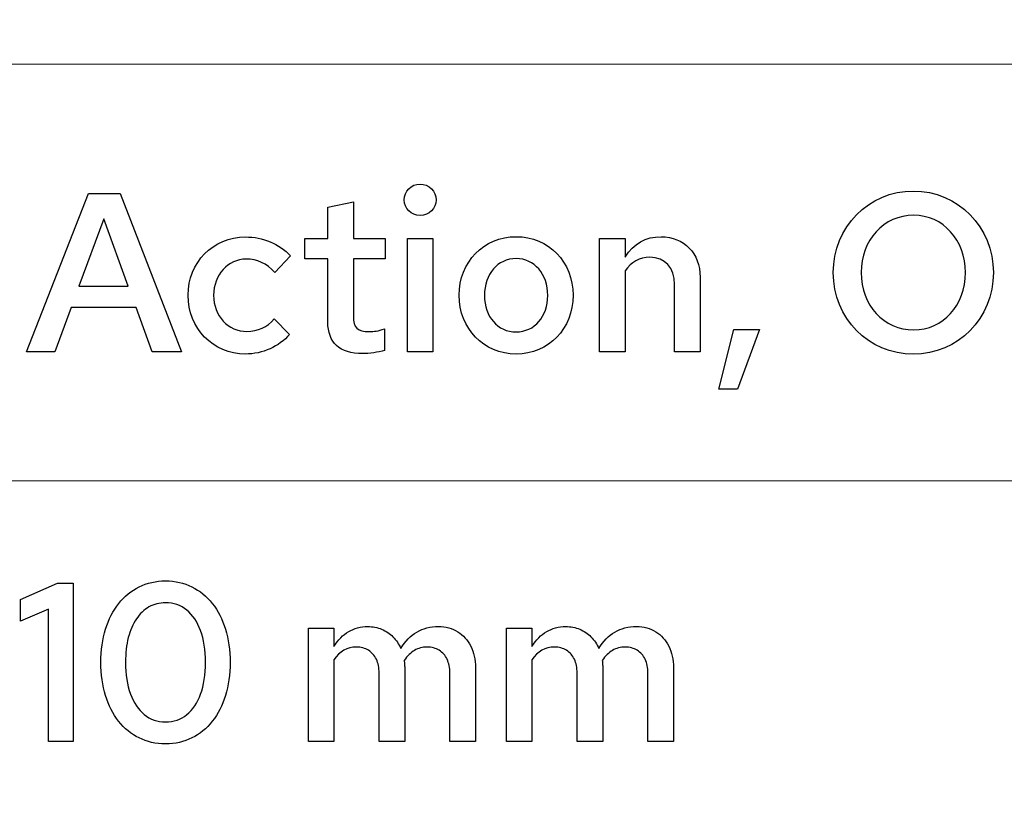
# Model space of a CAD drawing. Units: centimetres. Extents: x -66 to 2454, y -16 to 931.
# Drawn here: x 383 to 420, y 683 to 713 of the extents above; entities that cross this region are included whole.
import ezdxf

# ---------------------------------------------------------------- set-up
doc = ezdxf.new("R2010")
doc.units = ezdxf.units.CM
doc.header["$MEASUREMENT"] = 0
doc.layers.add('layer 1', color=7, linetype='Continuous')

msp = doc.modelspace()

# ---------------------------------------------------------------- linework, layer by layer
at = {"layer": 'layer 1', "color": 7, "lineweight": 20}
for points in [[(347.56, 710.958), (543.772, 710.958), (543.772, 726.603), (347.56, 726.603), (347.56, 710.958)], [(347.56, 679.669), (543.772, 679.669), (543.772, 695.313), (347.56, 695.313), (347.56, 679.669)]]:
    msp.add_lwpolyline(points, close=True, dxfattribs=at)
msp.add_open_spline([(543.772, 695.313), (543.772, 695.313), (347.56, 695.313), (347.56, 695.313), (347.56, 695.313), (347.56, 695.313), (347.56, 710.958), (347.56, 710.958), (347.56, 710.958), (347.56, 710.958), (543.772, 710.958), (543.772, 710.958), (543.772, 710.958), (543.772, 710.958), (543.772, 695.313), (543.772, 695.313)], degree=3, knots=[0, 0, 0, 0, 0.25, 0.25, 0.25, 0.25, 0.5, 0.5, 0.5, 0.5, 0.75, 0.75, 0.75, 0.75, 1, 1, 1, 1], dxfattribs=at)
at = {"layer": 'layer 1'}
for points, knots in [([(397.995, 705.284), (398.335, 705.284), (398.598, 705.539), (398.598, 705.87), (398.598, 705.87), (398.598, 706.192), (398.326, 706.464), (397.995, 706.464), (397.995, 706.464), (397.673, 706.464), (397.401, 706.192), (397.401, 705.87), (397.401, 705.87), (397.401, 705.539), (397.664, 705.284), (397.995, 705.284)], [0, 0, 0, 0, 0.25, 0.25, 0.25, 0.25, 0.5, 0.5, 0.5, 0.5, 0.75, 0.75, 0.75, 0.75, 1, 1, 1, 1]), ([(383.212, 700.164), (383.212, 700.164), (384.274, 700.164), (384.274, 700.164), (384.274, 700.164), (384.274, 700.164), (384.885, 701.828), (384.885, 701.828), (384.885, 701.828), (384.885, 701.828), (387.331, 701.828), (387.331, 701.828), (387.331, 701.828), (387.331, 701.828), (387.933, 700.164), (387.933, 700.164), (387.933, 700.164), (387.933, 700.164), (389.029, 700.164), (389.029, 700.164), (389.029, 700.164), (389.029, 700.164), (386.728, 706.107), (386.728, 706.107), (386.728, 706.107), (386.728, 706.107), (385.547, 706.107), (385.547, 706.107), (385.547, 706.107), (385.547, 706.107), (383.212, 700.164), (383.212, 700.164)], [0, 0, 0, 0, 0.125, 0.125, 0.125, 0.125, 0.25, 0.25, 0.25, 0.25, 0.375, 0.375, 0.375, 0.375, 0.5, 0.5, 0.5, 0.5, 0.625, 0.625, 0.625, 0.625, 0.75, 0.75, 0.75, 0.75, 0.875, 0.875, 0.875, 0.875, 1, 1, 1, 1]), ([(419.528, 703.136), (419.528, 704.851), (418.203, 706.201), (416.522, 706.201), (416.522, 706.201), (414.841, 706.201), (413.516, 704.851), (413.516, 703.136), (413.516, 703.136), (413.516, 701.421), (414.841, 700.071), (416.522, 700.071), (416.522, 700.071), (418.203, 700.071), (419.528, 701.421), (419.528, 703.136)], [0, 0, 0, 0, 0.25, 0.25, 0.25, 0.25, 0.5, 0.5, 0.5, 0.5, 0.75, 0.75, 0.75, 0.75, 1, 1, 1, 1]), ([(394.531, 701.285), (394.531, 700.504), (394.981, 700.096), (395.838, 700.096), (395.838, 700.096), (396.093, 700.096), (396.416, 700.138), (396.662, 700.215), (396.662, 700.215), (396.662, 700.215), (396.662, 701.021), (396.662, 701.021), (396.662, 701.021), (396.407, 700.945), (396.28, 700.92), (396.085, 700.92), (396.085, 700.92), (395.652, 700.92), (395.49, 701.081), (395.49, 701.497), (395.49, 701.497), (395.49, 701.497), (395.49, 703.654), (395.49, 703.654), (395.49, 703.654), (395.49, 703.654), (396.679, 703.654), (396.679, 703.654), (396.679, 703.654), (396.679, 703.654), (396.679, 704.418), (396.679, 704.418), (396.679, 704.418), (396.679, 704.418), (395.49, 704.418), (395.49, 704.418), (395.49, 704.418), (395.49, 704.418), (395.49, 705.793), (395.49, 705.793), (395.49, 705.793), (395.49, 705.793), (394.531, 705.59), (394.531, 705.59), (394.531, 705.59), (394.531, 705.59), (394.531, 704.418), (394.531, 704.418), (394.531, 704.418), (394.531, 704.418), (393.673, 704.418), (393.673, 704.418), (393.673, 704.418), (393.673, 704.418), (393.673, 703.654), (393.673, 703.654), (393.673, 703.654), (393.673, 703.654), (394.531, 703.654), (394.531, 703.654), (394.531, 703.654), (394.531, 703.654), (394.531, 701.285), (394.531, 701.285)], [0, 0, 0, 0, 0.0625, 0.0625, 0.0625, 0.0625, 0.125, 0.125, 0.125, 0.125, 0.1875, 0.1875, 0.1875, 0.1875, 0.25, 0.25, 0.25, 0.25, 0.3125, 0.3125, 0.3125, 0.3125, 0.375, 0.375, 0.375, 0.375, 0.4375, 0.4375, 0.4375, 0.4375, 0.5, 0.5, 0.5, 0.5, 0.5625, 0.5625, 0.5625, 0.5625, 0.625, 0.625, 0.625, 0.625, 0.6875, 0.6875, 0.6875, 0.6875, 0.75, 0.75, 0.75, 0.75, 0.8125, 0.8125, 0.8125, 0.8125, 0.875, 0.875, 0.875, 0.875, 0.9375, 0.9375, 0.9375, 0.9375, 1, 1, 1, 1]), ([(418.483, 703.136), (418.483, 701.913), (417.643, 700.988), (416.53, 700.988), (416.53, 700.988), (415.418, 700.988), (414.561, 701.913), (414.561, 703.136), (414.561, 703.136), (414.561, 704.358), (415.418, 705.292), (416.53, 705.292), (416.53, 705.292), (417.643, 705.292), (418.483, 704.358), (418.483, 703.136)], [0, 0, 0, 0, 0.25, 0.25, 0.25, 0.25, 0.5, 0.5, 0.5, 0.5, 0.75, 0.75, 0.75, 0.75, 1, 1, 1, 1]), ([(385.182, 702.626), (385.182, 702.626), (386.116, 705.157), (386.116, 705.157), (386.116, 705.157), (386.116, 705.157), (387.033, 702.626), (387.033, 702.626), (387.033, 702.626), (387.033, 702.626), (385.182, 702.626), (385.182, 702.626)], [0, 0, 0, 0, 0.333333, 0.333333, 0.333333, 0.333333, 0.666667, 0.666667, 0.666667, 0.666667, 1, 1, 1, 1]), ([(391.491, 700.928), (390.778, 700.928), (390.243, 701.514), (390.243, 702.287), (390.243, 702.287), (390.243, 703.051), (390.778, 703.645), (391.466, 703.645), (391.466, 703.645), (391.873, 703.645), (392.238, 703.475), (392.535, 703.144), (392.535, 703.144), (392.535, 703.144), (393.13, 703.764), (393.13, 703.764), (393.13, 703.764), (392.705, 704.222), (392.094, 704.477), (391.432, 704.477), (391.432, 704.477), (390.218, 704.477), (389.283, 703.518), (389.283, 702.287), (389.283, 702.287), (389.283, 701.047), (390.226, 700.079), (391.432, 700.079), (391.432, 700.079), (392.086, 700.079), (392.697, 700.359), (393.096, 700.818), (393.096, 700.818), (393.096, 700.818), (392.519, 701.395), (392.519, 701.395), (392.519, 701.395), (392.264, 701.089), (391.899, 700.928), (391.491, 700.928)], [0, 0, 0, 0, 0.1, 0.1, 0.1, 0.1, 0.2, 0.2, 0.2, 0.2, 0.3, 0.3, 0.3, 0.3, 0.4, 0.4, 0.4, 0.4, 0.5, 0.5, 0.5, 0.5, 0.6, 0.6, 0.6, 0.6, 0.7, 0.7, 0.7, 0.7, 0.8, 0.8, 0.8, 0.8, 0.9, 0.9, 0.9, 0.9, 1, 1, 1, 1]), ([(398.479, 704.418), (398.479, 704.418), (397.52, 704.418), (397.52, 704.418), (397.52, 704.418), (397.52, 704.418), (397.52, 700.164), (397.52, 700.164), (397.52, 700.164), (397.52, 700.164), (398.479, 700.164), (398.479, 700.164), (398.479, 700.164), (398.479, 700.164), (398.479, 704.418), (398.479, 704.418)], [0, 0, 0, 0, 0.25, 0.25, 0.25, 0.25, 0.5, 0.5, 0.5, 0.5, 0.75, 0.75, 0.75, 0.75, 1, 1, 1, 1]), ([(399.464, 702.287), (399.464, 701.038), (400.39, 700.079), (401.604, 700.079), (401.604, 700.079), (402.818, 700.079), (403.743, 701.03), (403.743, 702.287), (403.743, 702.287), (403.743, 703.535), (402.826, 704.486), (401.604, 704.486), (401.604, 704.486), (400.39, 704.486), (399.464, 703.535), (399.464, 702.287)], [0, 0, 0, 0, 0.25, 0.25, 0.25, 0.25, 0.5, 0.5, 0.5, 0.5, 0.75, 0.75, 0.75, 0.75, 1, 1, 1, 1]), ([(404.737, 700.164), (404.737, 700.164), (405.697, 700.164), (405.697, 700.164), (405.697, 700.164), (405.697, 700.164), (405.697, 703.203), (405.697, 703.203), (405.697, 703.203), (405.926, 703.535), (406.24, 703.713), (406.622, 703.713), (406.622, 703.713), (407.191, 703.713), (407.556, 703.314), (407.556, 702.694), (407.556, 702.694), (407.556, 702.694), (407.556, 700.164), (407.556, 700.164), (407.556, 700.164), (407.556, 700.164), (408.515, 700.164), (408.515, 700.164), (408.515, 700.164), (408.515, 700.164), (408.515, 702.966), (408.515, 702.966), (408.515, 702.966), (408.515, 703.857), (407.913, 704.486), (407.046, 704.486), (407.046, 704.486), (406.478, 704.486), (406.019, 704.222), (405.697, 703.722), (405.697, 703.722), (405.697, 703.722), (405.697, 704.418), (405.697, 704.418), (405.697, 704.418), (405.697, 704.418), (404.737, 704.418), (404.737, 704.418), (404.737, 704.418), (404.737, 704.418), (404.737, 700.164), (404.737, 700.164)], [0, 0, 0, 0, 0.083333, 0.083333, 0.083333, 0.083333, 0.166667, 0.166667, 0.166667, 0.166667, 0.25, 0.25, 0.25, 0.25, 0.333333, 0.333333, 0.333333, 0.333333, 0.416667, 0.416667, 0.416667, 0.416667, 0.5, 0.5, 0.5, 0.5, 0.583333, 0.583333, 0.583333, 0.583333, 0.666667, 0.666667, 0.666667, 0.666667, 0.75, 0.75, 0.75, 0.75, 0.833333, 0.833333, 0.833333, 0.833333, 0.916667, 0.916667, 0.916667, 0.916667, 1, 1, 1, 1]), ([(401.604, 700.911), (400.907, 700.911), (400.415, 701.48), (400.415, 702.278), (400.415, 702.278), (400.415, 703.085), (400.907, 703.662), (401.604, 703.662), (401.604, 703.662), (402.291, 703.662), (402.792, 703.085), (402.792, 702.278), (402.792, 702.278), (402.792, 701.489), (402.3, 700.911), (401.604, 700.911)], [0, 0, 0, 0, 0.25, 0.25, 0.25, 0.25, 0.5, 0.5, 0.5, 0.5, 0.75, 0.75, 0.75, 0.75, 1, 1, 1, 1]), ([(409.78, 700.996), (409.78, 700.996), (409.211, 698.754), (409.211, 698.754), (409.211, 698.754), (409.211, 698.754), (409.916, 698.754), (409.916, 698.754), (409.916, 698.754), (409.916, 698.754), (410.749, 700.996), (410.749, 700.996), (410.749, 700.996), (410.749, 700.996), (409.78, 700.996), (409.78, 700.996)], [0, 0, 0, 0, 0.25, 0.25, 0.25, 0.25, 0.5, 0.5, 0.5, 0.5, 0.75, 0.75, 0.75, 0.75, 1, 1, 1, 1]), ([(388.434, 685.441), (388.799, 685.442), (389.129, 685.517), (389.426, 685.663), (389.426, 685.663), (389.724, 685.81), (389.98, 686.018), (390.193, 686.288), (390.193, 686.288), (390.407, 686.56), (390.573, 686.883), (390.687, 687.257), (390.687, 687.257), (390.803, 687.632), (390.861, 688.048), (390.863, 688.506), (390.863, 688.506), (390.861, 688.96), (390.803, 689.374), (390.687, 689.747), (390.687, 689.747), (390.573, 690.119), (390.407, 690.442), (390.193, 690.712), (390.193, 690.712), (389.98, 690.984), (389.724, 691.192), (389.426, 691.339), (389.426, 691.339), (389.129, 691.486), (388.799, 691.561), (388.434, 691.563), (388.434, 691.563), (388.072, 691.561), (387.742, 691.486), (387.447, 691.339), (387.447, 691.339), (387.149, 691.192), (386.893, 690.984), (386.679, 690.712), (386.679, 690.712), (386.464, 690.442), (386.299, 690.119), (386.183, 689.747), (386.183, 689.747), (386.067, 689.374), (386.007, 688.96), (386.006, 688.506), (386.006, 688.506), (386.007, 688.048), (386.065, 687.632), (386.182, 687.257), (386.182, 687.257), (386.297, 686.883), (386.462, 686.56), (386.675, 686.288), (386.675, 686.288), (386.89, 686.018), (387.145, 685.81), (387.442, 685.663), (387.442, 685.663), (387.739, 685.517), (388.071, 685.442), (388.434, 685.441)], [0, 0, 0, 0, 0.0625, 0.0625, 0.0625, 0.0625, 0.125, 0.125, 0.125, 0.125, 0.1875, 0.1875, 0.1875, 0.1875, 0.25, 0.25, 0.25, 0.25, 0.3125, 0.3125, 0.3125, 0.3125, 0.375, 0.375, 0.375, 0.375, 0.4375, 0.4375, 0.4375, 0.4375, 0.5, 0.5, 0.5, 0.5, 0.5625, 0.5625, 0.5625, 0.5625, 0.625, 0.625, 0.625, 0.625, 0.6875, 0.6875, 0.6875, 0.6875, 0.75, 0.75, 0.75, 0.75, 0.8125, 0.8125, 0.8125, 0.8125, 0.875, 0.875, 0.875, 0.875, 0.9375, 0.9375, 0.9375, 0.9375, 1, 1, 1, 1]), ([(384.962, 691.469), (384.962, 691.469), (384.376, 691.469), (384.376, 691.469), (384.376, 691.469), (384.376, 691.469), (382.983, 690.867), (382.983, 690.867), (382.983, 690.867), (382.983, 690.867), (382.983, 690.043), (382.983, 690.043), (382.983, 690.043), (382.983, 690.043), (384.036, 690.501), (384.036, 690.501), (384.036, 690.501), (384.036, 690.501), (384.036, 685.526), (384.036, 685.526), (384.036, 685.526), (384.036, 685.526), (384.962, 685.526), (384.962, 685.526), (384.962, 685.526), (384.962, 685.526), (384.962, 691.469), (384.962, 691.469)], [0, 0, 0, 0, 0.142857, 0.142857, 0.142857, 0.142857, 0.285714, 0.285714, 0.285714, 0.285714, 0.428571, 0.428571, 0.428571, 0.428571, 0.571429, 0.571429, 0.571429, 0.571429, 0.714286, 0.714286, 0.714286, 0.714286, 0.857143, 0.857143, 0.857143, 0.857143, 1, 1, 1, 1]), ([(388.434, 686.264), (388.127, 686.267), (387.861, 686.358), (387.638, 686.541), (387.638, 686.541), (387.413, 686.722), (387.24, 686.979), (387.117, 687.313), (387.117, 687.313), (386.995, 687.649), (386.933, 688.045), (386.932, 688.506), (386.932, 688.506), (386.932, 688.847), (386.967, 689.154), (387.037, 689.429), (387.037, 689.429), (387.107, 689.702), (387.207, 689.937), (387.339, 690.132), (387.339, 690.132), (387.471, 690.328), (387.628, 690.477), (387.813, 690.582), (387.813, 690.582), (387.997, 690.686), (388.205, 690.738), (388.434, 690.739), (388.434, 690.739), (388.742, 690.738), (389.008, 690.646), (389.231, 690.465), (389.231, 690.465), (389.456, 690.284), (389.629, 690.026), (389.752, 689.693), (389.752, 689.693), (389.873, 689.359), (389.936, 688.965), (389.937, 688.506), (389.937, 688.506), (389.936, 688.043), (389.875, 687.644), (389.753, 687.31), (389.753, 687.31), (389.632, 686.976), (389.459, 686.719), (389.235, 686.538), (389.235, 686.538), (389.012, 686.358), (388.744, 686.266), (388.434, 686.264)], [0, 0, 0, 0, 0.076923, 0.076923, 0.076923, 0.076923, 0.153846, 0.153846, 0.153846, 0.153846, 0.230769, 0.230769, 0.230769, 0.230769, 0.307692, 0.307692, 0.307692, 0.307692, 0.384615, 0.384615, 0.384615, 0.384615, 0.461538, 0.461538, 0.461538, 0.461538, 0.538462, 0.538462, 0.538462, 0.538462, 0.615385, 0.615385, 0.615385, 0.615385, 0.692308, 0.692308, 0.692308, 0.692308, 0.769231, 0.769231, 0.769231, 0.769231, 0.846154, 0.846154, 0.846154, 0.846154, 0.923077, 0.923077, 0.923077, 0.923077, 1, 1, 1, 1]), ([(393.801, 685.526), (393.801, 685.526), (394.76, 685.526), (394.76, 685.526), (394.76, 685.526), (394.76, 685.526), (394.76, 688.591), (394.76, 688.591), (394.76, 688.591), (394.981, 688.914), (395.261, 689.075), (395.601, 689.075), (395.601, 689.075), (395.778, 689.074), (395.929, 689.034), (396.058, 688.955), (396.058, 688.955), (396.185, 688.874), (396.284, 688.762), (396.354, 688.617), (396.354, 688.617), (396.423, 688.471), (396.458, 688.298), (396.458, 688.098), (396.458, 688.098), (396.458, 688.098), (396.458, 685.526), (396.458, 685.526), (396.458, 685.526), (396.458, 685.526), (397.418, 685.526), (397.418, 685.526), (397.418, 685.526), (397.418, 685.526), (397.418, 688.302), (397.418, 688.302), (397.418, 688.302), (397.418, 688.349), (397.416, 688.394), (397.412, 688.438), (397.412, 688.438), (397.409, 688.482), (397.405, 688.527), (397.401, 688.574), (397.401, 688.574), (397.516, 688.74), (397.643, 688.866), (397.786, 688.949), (397.786, 688.949), (397.927, 689.033), (398.084, 689.075), (398.258, 689.075), (398.258, 689.075), (398.435, 689.074), (398.587, 689.034), (398.715, 688.955), (398.715, 688.955), (398.843, 688.874), (398.942, 688.762), (399.011, 688.617), (399.011, 688.617), (399.081, 688.471), (399.116, 688.298), (399.116, 688.098), (399.116, 688.098), (399.116, 688.098), (399.116, 685.526), (399.116, 685.526), (399.116, 685.526), (399.116, 685.526), (400.076, 685.526), (400.076, 685.526), (400.076, 685.526), (400.076, 685.526), (400.076, 688.302), (400.076, 688.302), (400.076, 688.302), (400.074, 688.608), (400.014, 688.876), (399.897, 689.108), (399.897, 689.108), (399.781, 689.338), (399.618, 689.519), (399.41, 689.649), (399.41, 689.649), (399.202, 689.78), (398.96, 689.845), (398.683, 689.848), (398.683, 689.848), (398.38, 689.848), (398.111, 689.778), (397.874, 689.64), (397.874, 689.64), (397.636, 689.501), (397.436, 689.296), (397.273, 689.024), (397.273, 689.024), (397.198, 689.192), (397.101, 689.337), (396.978, 689.46), (396.978, 689.46), (396.856, 689.583), (396.714, 689.678), (396.553, 689.746), (396.553, 689.746), (396.392, 689.812), (396.216, 689.846), (396.025, 689.848), (396.025, 689.848), (395.762, 689.848), (395.524, 689.784), (395.314, 689.659), (395.314, 689.659), (395.101, 689.534), (394.917, 689.347), (394.76, 689.1), (394.76, 689.1), (394.76, 689.1), (394.76, 689.78), (394.76, 689.78), (394.76, 689.78), (394.76, 689.78), (393.801, 689.78), (393.801, 689.78), (393.801, 689.78), (393.801, 689.78), (393.801, 685.526), (393.801, 685.526)], [0, 0, 0, 0, 0.03125, 0.03125, 0.03125, 0.03125, 0.0625, 0.0625, 0.0625, 0.0625, 0.09375, 0.09375, 0.09375, 0.09375, 0.125, 0.125, 0.125, 0.125, 0.15625, 0.15625, 0.15625, 0.15625, 0.1875, 0.1875, 0.1875, 0.1875, 0.21875, 0.21875, 0.21875, 0.21875, 0.25, 0.25, 0.25, 0.25, 0.28125, 0.28125, 0.28125, 0.28125, 0.3125, 0.3125, 0.3125, 0.3125, 0.34375, 0.34375, 0.34375, 0.34375, 0.375, 0.375, 0.375, 0.375, 0.40625, 0.40625, 0.40625, 0.40625, 0.4375, 0.4375, 0.4375, 0.4375, 0.46875, 0.46875, 0.46875, 0.46875, 0.5, 0.5, 0.5, 0.5, 0.53125, 0.53125, 0.53125, 0.53125, 0.5625, 0.5625, 0.5625, 0.5625, 0.59375, 0.59375, 0.59375, 0.59375, 0.625, 0.625, 0.625, 0.625, 0.65625, 0.65625, 0.65625, 0.65625, 0.6875, 0.6875, 0.6875, 0.6875, 0.71875, 0.71875, 0.71875, 0.71875, 0.75, 0.75, 0.75, 0.75, 0.78125, 0.78125, 0.78125, 0.78125, 0.8125, 0.8125, 0.8125, 0.8125, 0.84375, 0.84375, 0.84375, 0.84375, 0.875, 0.875, 0.875, 0.875, 0.90625, 0.90625, 0.90625, 0.90625, 0.9375, 0.9375, 0.9375, 0.9375, 0.96875, 0.96875, 0.96875, 0.96875, 1, 1, 1, 1]), ([(401.239, 685.526), (401.239, 685.526), (402.198, 685.526), (402.198, 685.526), (402.198, 685.526), (402.198, 685.526), (402.198, 688.591), (402.198, 688.591), (402.198, 688.591), (402.419, 688.914), (402.699, 689.075), (403.039, 689.075), (403.039, 689.075), (403.216, 689.074), (403.367, 689.034), (403.496, 688.955), (403.496, 688.955), (403.623, 688.874), (403.722, 688.762), (403.791, 688.617), (403.791, 688.617), (403.861, 688.471), (403.896, 688.298), (403.896, 688.098), (403.896, 688.098), (403.896, 688.098), (403.896, 685.526), (403.896, 685.526), (403.896, 685.526), (403.896, 685.526), (404.856, 685.526), (404.856, 685.526), (404.856, 685.526), (404.856, 685.526), (404.856, 688.302), (404.856, 688.302), (404.856, 688.302), (404.856, 688.349), (404.854, 688.394), (404.85, 688.438), (404.85, 688.438), (404.847, 688.482), (404.843, 688.527), (404.839, 688.574), (404.839, 688.574), (404.953, 688.74), (405.081, 688.866), (405.224, 688.949), (405.224, 688.949), (405.365, 689.033), (405.522, 689.075), (405.696, 689.075), (405.696, 689.075), (405.873, 689.074), (406.024, 689.034), (406.153, 688.955), (406.153, 688.955), (406.281, 688.874), (406.38, 688.762), (406.449, 688.617), (406.449, 688.617), (406.518, 688.471), (406.554, 688.298), (406.554, 688.098), (406.554, 688.098), (406.554, 688.098), (406.554, 685.526), (406.554, 685.526), (406.554, 685.526), (406.554, 685.526), (407.513, 685.526), (407.513, 685.526), (407.513, 685.526), (407.513, 685.526), (407.513, 688.302), (407.513, 688.302), (407.513, 688.302), (407.512, 688.608), (407.452, 688.876), (407.335, 689.108), (407.335, 689.108), (407.219, 689.338), (407.056, 689.519), (406.848, 689.649), (406.848, 689.649), (406.64, 689.78), (406.398, 689.845), (406.121, 689.848), (406.121, 689.848), (405.818, 689.848), (405.549, 689.778), (405.311, 689.64), (405.311, 689.64), (405.073, 689.501), (404.874, 689.296), (404.711, 689.024), (404.711, 689.024), (404.636, 689.192), (404.538, 689.337), (404.415, 689.46), (404.415, 689.46), (404.294, 689.583), (404.152, 689.678), (403.991, 689.746), (403.991, 689.746), (403.83, 689.812), (403.654, 689.846), (403.463, 689.848), (403.463, 689.848), (403.2, 689.848), (402.962, 689.784), (402.751, 689.659), (402.751, 689.659), (402.539, 689.534), (402.355, 689.347), (402.198, 689.1), (402.198, 689.1), (402.198, 689.1), (402.198, 689.78), (402.198, 689.78), (402.198, 689.78), (402.198, 689.78), (401.239, 689.78), (401.239, 689.78), (401.239, 689.78), (401.239, 689.78), (401.239, 685.526), (401.239, 685.526)], [0, 0, 0, 0, 0.03125, 0.03125, 0.03125, 0.03125, 0.0625, 0.0625, 0.0625, 0.0625, 0.09375, 0.09375, 0.09375, 0.09375, 0.125, 0.125, 0.125, 0.125, 0.15625, 0.15625, 0.15625, 0.15625, 0.1875, 0.1875, 0.1875, 0.1875, 0.21875, 0.21875, 0.21875, 0.21875, 0.25, 0.25, 0.25, 0.25, 0.28125, 0.28125, 0.28125, 0.28125, 0.3125, 0.3125, 0.3125, 0.3125, 0.34375, 0.34375, 0.34375, 0.34375, 0.375, 0.375, 0.375, 0.375, 0.40625, 0.40625, 0.40625, 0.40625, 0.4375, 0.4375, 0.4375, 0.4375, 0.46875, 0.46875, 0.46875, 0.46875, 0.5, 0.5, 0.5, 0.5, 0.53125, 0.53125, 0.53125, 0.53125, 0.5625, 0.5625, 0.5625, 0.5625, 0.59375, 0.59375, 0.59375, 0.59375, 0.625, 0.625, 0.625, 0.625, 0.65625, 0.65625, 0.65625, 0.65625, 0.6875, 0.6875, 0.6875, 0.6875, 0.71875, 0.71875, 0.71875, 0.71875, 0.75, 0.75, 0.75, 0.75, 0.78125, 0.78125, 0.78125, 0.78125, 0.8125, 0.8125, 0.8125, 0.8125, 0.84375, 0.84375, 0.84375, 0.84375, 0.875, 0.875, 0.875, 0.875, 0.90625, 0.90625, 0.90625, 0.90625, 0.9375, 0.9375, 0.9375, 0.9375, 0.96875, 0.96875, 0.96875, 0.96875, 1, 1, 1, 1])]:
    msp.add_open_spline(points, degree=3, knots=knots, dxfattribs=at)

doc.saveas('drawing.dxf')
